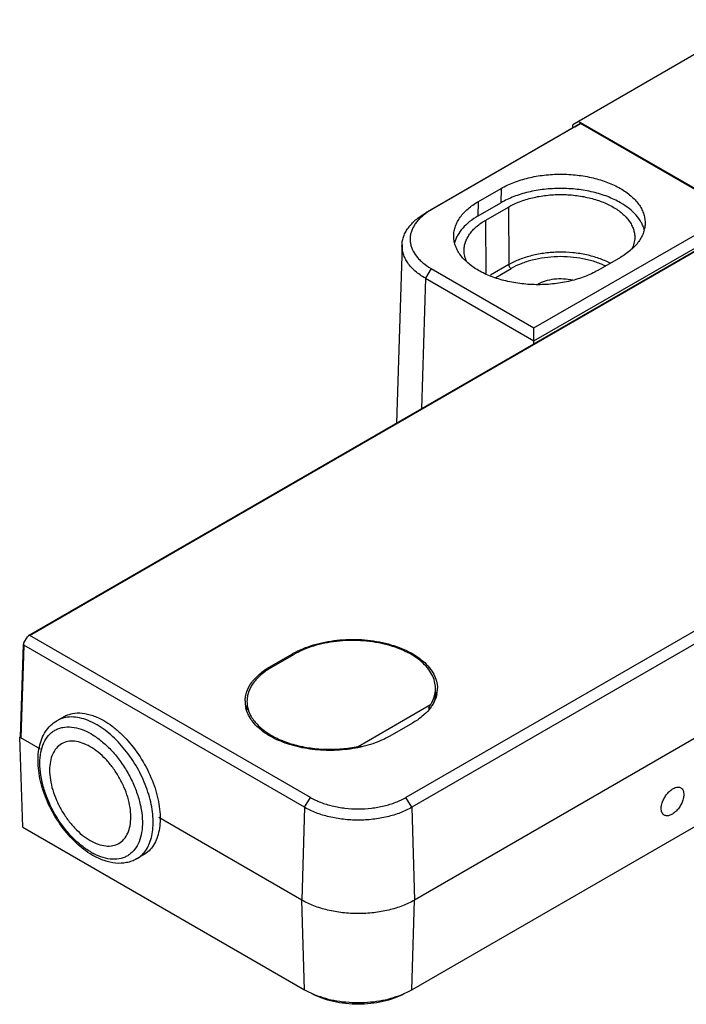
# Model space of a CAD drawing. Units: millimetres. Extents: x 12.9 to 99.9, y 45.1 to 112.3.
# Drawn here: x 12.9 to 54.7, y 45.1 to 106.8 of the extents above; entities that cross this region are included whole.
import ezdxf

# ---------------------------------------------------------------- set-up
doc = ezdxf.new("R2010")
doc.units = ezdxf.units.MM
doc.header["$LTSCALE"] = 10.235878
doc.layers.get('0').update_dxf_attribs({"linetype": 'CONTINUOUS'})

msp = doc.modelspace()

# ---------------------------------------------------------------- linework, layer by layer
at = {"color": 7}
for p, q in [((13.442, 68.205), (80.289, 106.799)), ((13.513, 68.213), (80.317, 106.782)), ((57.098, 105.731), (47.55, 100.219)), ((47.672, 100.083), (38.305, 94.675)), ((48.032, 100.284), (38.665, 94.875)), ((47.55, 100.012), (47.55, 100.219)), ((47.672, 100.083), (48.032, 100.284)), ((57.805, 94.709), (47.905, 100.424)), ((57.654, 94.728), (48.032, 100.284)), ((41.631, 95.406), (43.045, 96.222)), ((43.045, 96.222), (43.039, 95.328)), ((41.624, 94.512), (41.631, 95.406)), ((41.624, 94.512), (43.039, 95.328)), ((42.091, 94.242), (43.505, 95.059)), ((43.505, 95.059), (43.532, 91.449)), ((38.665, 94.875), (38.305, 94.675)), ((45.111, 87.487), (57.654, 94.728)), ((42.116, 90.89), (42.091, 94.242)), ((45.108, 86.665), (58.011, 94.114)), ((36.841, 92.687), (36.504, 81.52)), ((43.532, 91.449), (42.38, 90.784)), ((50.527, 91.903), (49.113, 91.086)), ((38.665, 91.209), (38.305, 90.593)), ((38.665, 91.209), (45.111, 87.487)), ((42.711, 90.65), (43.674, 91.206)), ((38.305, 90.593), (38.058, 82.417)), ((38.305, 90.593), (45.108, 86.665)), ((45.308, 90.203), (45.359, 90.233)), ((45.359, 90.233), (45.359, 90.203)), ((45.107, 86.487), (45.111, 87.487)), ((98.44, 86.735), (37.63, 51.626)), ((80.224, 82.963), (37.091, 58.061)), ((80.609, 82.355), (37.457, 57.441)), ((37.457, 46.01), (80.609, 70.923)), ((13.149, 67.759), (13.369, 68.13)), ((31.097, 58.06), (13.513, 68.213)), ((12.922, 61.833), (13.117, 67.661)), ((13.146, 67.594), (12.951, 61.791)), ((30.731, 57.441), (13.146, 67.594)), ((28.565, 66.249), (29.979, 67.065)), ((28.649, 66.2), (30.063, 67.017)), ((29.979, 67.065), (29.981, 66.969)), ((28.567, 66.124), (28.565, 66.249)), ((38.94, 64.649), (38.935, 64.516)), ((27.131, 63.7), (27.126, 63.832)), ((27.142, 63.561), (27.131, 63.7)), ((34.088, 61.253), (38.633, 63.877)), ((15.649, 63.12), (15.211, 62.868)), ((37.502, 62.722), (36.087, 61.906)), ((12.912, 61.85), (12.881, 61.832)), ((13.075, 56.203), (12.881, 61.832)), ((12.881, 61.832), (12.921, 61.809)), ((14.191, 61.075), (12.946, 61.794)), ((30.731, 57.441), (31.097, 58.06)), ((37.457, 57.441), (37.091, 58.061)), ((30.731, 57.441), (30.558, 51.626)), ((37.457, 57.441), (37.63, 51.626)), ((30.558, 51.626), (21.596, 56.8)), ((13.075, 56.203), (30.731, 46.01)), ((20.649, 54.46), (20.211, 54.207)), ((30.731, 46.01), (30.558, 51.626)), ((37.457, 46.01), (37.63, 51.626)), ((30.731, 46.01), (30.855, 45.941)), ((37.333, 45.941), (37.457, 46.01))]:
    msp.add_line(p, q, dxfattribs=at)
for centre, radius, start, end in [((32.493, 62.711), 5.028, 119.36394, 119.9987), ((37.195, 64.894), 1.745, 352.52346, 359.98821), ((37.269, 64.894), 1.79, 351.53314, 358.76469), ((37.283, 64.894), 1.777, 358.77879, 0.33125), ((37.163, 64.898), 1.778, 348.42179, 352.52091), ((37.095, 63.957), 1.95, 16.32356, 19.38615), ((37.138, 63.97), 1.905, 15.05153, 16.31581), ((37.153, 63.974), 1.89, 14.74961, 15.05023), ((37.232, 64.9), 1.828, 347.54215, 351.53113), ((28.784, 64.077), 1.777, 179.09056, 181.22374), ((28.809, 64.079), 1.802, 181.26122, 191.34598), ((28.857, 64.088), 1.851, 191.3308, 193.21428), ((28.904, 63.16), 1.88, 163.52133, 167.82495), ((28.983, 63.137), 1.962, 159.74706, 163.52113), ((28.876, 64.078), 1.75, 180.01167, 191.46675), ((28.886, 63.834), 1.76, 184.38352, 189.48493), ((28.924, 64.086), 1.798, 191.41294, 191.6984), ((35.814, 65.146), 3.091, 330.57819, 335.75676), ((36.671, 65.1), 2.312, 328.04717, 329.64859), ((15.338, 58.51), 4.746, 59.55583, 60.00006), ((11.296, 58.944), 3.294, 60.03338, 60.4385), ((15.202, 58.309), 4.313, 59.55583, 60.00006), ((34.152, 65.79), 4.537, 269.18944, 272.30511), ((19.515, 58.359), 4.313, 239.55583, 240.00006), ((19.425, 58.201), 4.131, 239.9896, 241.8152), ((19.846, 58.562), 4.771, 239.55588, 240.00012), ((19.37, 58.1), 4.016, 241.81823, 242.38293), ((19.37, 55.663), 1.681, 300.00821, 310.84005), ((19.324, 55.718), 1.753, 310.81021, 315.18913), ((33.226, 50.361), 5.016, 241.79909, 246.27299), ((34.911, 50.466), 5.133, 293.77782, 298.1501)]:
    msp.add_arc(centre, radius, start, end, dxfattribs=at)
for centre, major_axis, ratio, start_param, end_param in [((13.44, 68.089), (0.074, 0.124), 0.567187, 0.008433, 1.574866), ((13.219, 67.718), (0.074, 0.123), 0.567144, 1.581523, 3.152167)]:
    msp.add_ellipse(centre, major_axis=major_axis, ratio=ratio, start_param=start_param, end_param=end_param, dxfattribs=at)
for points, knots in [([(43.045, 96.222), (43.302, 96.37), (43.861, 96.631), (44.773, 96.908), (45.761, 97.079), (46.786, 97.136), (47.812, 97.079), (48.799, 96.908), (49.711, 96.631), (50.271, 96.37), (50.527, 96.222)], [0, 0, 0, 0, 0.114158, 0.237325, 0.366976, 0.499999, 0.633023, 0.762675, 0.885842, 1, 1, 1, 1]), ([(50.534, 95.328), (50.277, 95.476), (49.716, 95.738), (48.803, 96.015), (47.814, 96.186), (46.786, 96.244), (45.759, 96.186), (44.77, 96.015), (43.856, 95.738), (43.295, 95.476), (43.039, 95.328)], [0, 0, 0, 0, 0.114158, 0.237325, 0.366977, 0.500001, 0.633024, 0.762675, 0.885842, 1, 1, 1, 1]), ([(43.505, 95.059), (43.73, 95.188), (44.221, 95.417), (45.021, 95.66), (45.887, 95.81), (46.786, 95.86), (47.686, 95.81), (48.552, 95.66), (49.352, 95.417), (49.843, 95.188), (50.067, 95.059)], [0, 0, 0, 0, 0.114158, 0.237325, 0.366976, 0.499999, 0.633023, 0.762675, 0.885842, 1, 1, 1, 1]), ([(50.527, 96.222), (50.646, 96.154), (50.871, 96.011), (51.179, 95.773), (51.447, 95.518), (51.67, 95.249), (51.847, 94.969), (51.977, 94.679), (52.056, 94.382), (52.076, 94.181), (52.077, 94.082)], [0, 0, 0, 0, 0.148421, 0.289313, 0.422538, 0.548499, 0.667942, 0.78196, 0.892043, 1, 1, 1, 1]), ([(40.082, 93.265), (40.083, 93.364), (40.102, 93.565), (40.182, 93.862), (40.311, 94.152), (40.488, 94.433), (40.712, 94.702), (40.979, 94.957), (41.287, 95.195), (41.513, 95.338), (41.631, 95.406)], [0, 0, 0, 0, 0.107957, 0.21804, 0.332059, 0.451502, 0.577462, 0.710688, 0.851579, 1, 1, 1, 1]), ([(50.067, 95.059), (50.273, 94.94), (50.56, 94.742), (50.884, 94.431), (51.081, 94.19), (51.236, 93.94), (51.347, 93.68), (51.414, 93.416), (51.427, 93.236), (51.426, 93.148)], [0, 0, 0, 0, 0.289472, 0.422735, 0.548628, 0.667944, 0.781841, 0.891893, 1, 1, 1, 1]), ([(52.025, 93.628), (52.004, 93.709), (51.949, 93.871), (51.795, 94.189), (51.517, 94.573), (51.074, 94.985), (50.724, 95.219), (50.534, 95.328)], [0, 0, 0, 0, 0.108242, 0.219992, 0.457074, 0.716514, 1, 1, 1, 1]), ([(36.841, 92.687), (36.844, 92.78), (36.866, 92.967), (36.944, 93.242), (37.068, 93.512), (37.236, 93.772), (37.446, 94.022), (37.789, 94.345), (38.09, 94.551), (38.305, 94.675)], [0, 0, 0, 0, 0.107967, 0.218187, 0.332394, 0.452012, 0.578083, 0.711321, 1, 1, 1, 1]), ([(38.303, 94.64), (38.145, 94.523), (37.926, 94.331), (37.688, 94.04), (37.549, 93.818), (37.444, 93.59), (37.376, 93.356), (37.345, 93.12), (37.351, 92.883), (37.395, 92.648), (37.505, 92.332), (37.688, 92.033), (37.929, 91.761), (38.225, 91.489), (38.482, 91.314), (38.665, 91.209)], [0, 0, 0, 0, 0.137854, 0.201655, 0.262388, 0.320535, 0.376739, 0.431781, 0.486528, 0.541873, 0.598659, 0.719109, 0.784042, 0.852467, 1, 1, 1, 1]), ([(38.665, 94.875), (38.633, 94.857), (38.509, 94.783), (38.389, 94.703), (38.303, 94.64)], [0, 0, 0, 0, 0.255857, 1, 1, 1, 1]), ([(41.624, 94.512), (41.435, 94.402), (41.085, 94.168), (40.642, 93.756), (40.363, 93.373), (40.209, 93.054), (40.155, 92.893), (40.133, 92.812)], [0, 0, 0, 0, 0.283486, 0.542926, 0.780008, 0.891758, 1, 1, 1, 1]), ([(40.732, 92.331), (40.731, 92.42), (40.745, 92.599), (40.811, 92.864), (40.922, 93.123), (41.077, 93.374), (41.274, 93.614), (41.599, 93.926), (41.886, 94.124), (42.091, 94.242)], [0, 0, 0, 0, 0.108107, 0.21816, 0.332057, 0.451372, 0.577265, 0.710528, 1, 1, 1, 1]), ([(52.077, 94.082), (52.078, 93.981), (52.062, 93.776), (51.987, 93.475), (51.86, 93.179), (51.683, 92.893), (51.458, 92.619), (51.189, 92.36), (50.876, 92.117), (50.647, 91.972), (50.527, 91.903)], [0, 0, 0, 0, 0.108072, 0.218089, 0.331948, 0.451225, 0.577077, 0.710296, 0.851312, 1, 1, 1, 1]), ([(41.631, 91.086), (41.511, 91.156), (41.282, 91.301), (40.97, 91.543), (40.7, 91.803), (40.476, 92.077), (40.299, 92.363), (40.172, 92.658), (40.096, 92.96), (40.081, 93.164), (40.082, 93.265)], [0, 0, 0, 0, 0.148688, 0.289704, 0.422924, 0.548776, 0.668052, 0.781912, 0.891928, 1, 1, 1, 1]), ([(38.305, 90.593), (38.19, 90.66), (37.971, 90.799), (37.672, 91.032), (37.415, 91.282), (37.202, 91.546), (37.036, 91.821), (36.918, 92.105), (36.85, 92.395), (36.838, 92.591), (36.841, 92.687)], [0, 0, 0, 0, 0.148942, 0.290091, 0.423327, 0.549101, 0.668237, 0.781947, 0.891877, 1, 1, 1, 1]), ([(51.426, 93.148), (51.425, 93.027), (51.393, 92.779), (51.305, 92.545), (51.25, 92.433)], [0, 0, 0, 0, 0.491018, 1, 1, 1, 1]), ([(40.909, 91.616), (40.853, 91.729), (40.766, 91.962), (40.733, 92.21), (40.732, 92.331)], [0, 0, 0, 0, 0.508982, 1, 1, 1, 1]), ([(49.886, 91.534), (49.661, 91.652), (49.174, 91.86), (48.39, 92.078), (47.548, 92.207), (46.68, 92.242), (45.816, 92.184), (44.986, 92.033), (44.219, 91.795), (43.748, 91.574), (43.532, 91.449)], [0, 0, 0, 0, 0.115941, 0.240125, 0.370084, 0.502834, 0.635194, 0.764012, 0.886394, 1, 1, 1, 1]), ([(49.595, 91.365), (49.379, 91.469), (48.915, 91.649), (48.175, 91.835), (47.389, 91.94), (46.582, 91.961), (45.783, 91.898), (45.016, 91.751), (44.309, 91.526), (43.874, 91.321), (43.674, 91.206)], [0, 0, 0, 0, 0.117644, 0.242815, 0.373054, 0.505526, 0.637237, 0.765254, 0.886901, 1, 1, 1, 1]), ([(43.532, 91.449), (43.533, 91.426), (43.541, 91.377), (43.572, 91.309), (43.616, 91.249), (43.654, 91.217), (43.674, 91.206)], [0, 0, 0, 0, 0.237711, 0.500511, 0.763026, 1, 1, 1, 1]), ([(49.113, 91.086), (48.857, 90.939), (48.297, 90.678), (47.385, 90.401), (46.398, 90.23), (45.372, 90.172), (44.347, 90.23), (43.359, 90.401), (42.447, 90.678), (41.887, 90.939), (41.631, 91.086)], [0, 0, 0, 0, 0.114158, 0.237325, 0.366976, 0.499999, 0.633023, 0.762675, 0.885842, 1, 1, 1, 1]), ([(45.359, 90.233), (45.431, 90.274), (45.584, 90.35), (45.922, 90.473), (46.388, 90.568), (46.965, 90.586), (47.351, 90.534), (47.539, 90.49)], [0, 0, 0, 0, 0.111072, 0.22923, 0.480945, 0.742749, 1, 1, 1, 1]), ([(30.028, 67.093), (30.22, 67.201), (30.63, 67.398), (31.53, 67.716), (32.763, 67.955), (34.289, 67.991), (35.547, 67.81), (36.484, 67.537), (37.118, 67.28), (37.682, 66.972), (38.163, 66.62), (38.551, 66.229), (38.839, 65.807), (39.017, 65.363), (39.059, 65.054), (39.06, 64.904)], [0, 0, 0, 0, 0.062724, 0.129363, 0.271081, 0.418086, 0.562115, 0.630619, 0.695617, 0.756496, 0.812893, 0.864783, 0.912576, 0.957179, 1, 1, 1, 1]), ([(38.94, 64.894), (38.94, 65.042), (38.901, 65.345), (38.727, 65.783), (38.444, 66.199), (38.062, 66.583), (37.587, 66.93), (37.032, 67.232), (36.406, 67.484), (35.481, 67.75), (34.242, 67.924), (32.741, 67.883), (31.53, 67.641), (30.651, 67.322), (30.25, 67.124), (30.063, 67.017)], [0, 0, 0, 0, 0.042826, 0.087427, 0.135231, 0.187161, 0.243632, 0.304616, 0.36974, 0.438379, 0.582632, 0.729697, 0.871191, 0.9376, 1, 1, 1, 1]), ([(27.007, 64.105), (27.009, 64.205), (27.029, 64.406), (27.139, 64.809), (27.412, 65.303), (27.915, 65.827), (28.334, 66.115), (28.565, 66.249)], [0, 0, 0, 0, 0.108076, 0.218332, 0.451564, 0.710752, 1, 1, 1, 1]), ([(28.649, 66.2), (28.421, 66.068), (28.007, 65.783), (27.512, 65.264), (27.247, 64.774), (27.143, 64.375), (27.126, 64.176), (27.126, 64.077)], [0, 0, 0, 0, 0.289553, 0.548652, 0.781631, 0.891838, 1, 1, 1, 1]), ([(38.666, 63.932), (38.695, 63.981), (38.798, 64.173), (38.872, 64.383), (38.905, 64.542)], [0, 0, 0, 0, 0.25824, 1, 1, 1, 1]), ([(38.935, 64.516), (38.926, 64.399), (38.884, 64.162), (38.796, 63.937), (38.742, 63.828)], [0, 0, 0, 0, 0.491256, 1, 1, 1, 1]), ([(39.017, 64.506), (39.005, 64.454), (38.949, 64.242), (38.857, 64.041), (38.773, 63.899)], [0, 0, 0, 0, 0.24332, 1, 1, 1, 1]), ([(27.257, 63.147), (27.234, 63.189), (27.15, 63.354), (27.087, 63.531), (27.055, 63.665)], [0, 0, 0, 0, 0.256933, 1, 1, 1, 1]), ([(27.163, 63.721), (27.172, 63.677), (27.216, 63.499), (27.286, 63.327), (27.351, 63.204)], [0, 0, 0, 0, 0.244597, 1, 1, 1, 1]), ([(38.773, 63.899), (38.705, 63.785), (38.503, 63.502), (38.082, 63.094), (37.706, 62.84), (37.502, 62.722)], [0, 0, 0, 0, 0.226514, 0.59479, 1, 1, 1, 1]), ([(15.653, 63.045), (15.614, 63.036), (15.461, 62.992), (15.314, 62.927), (15.211, 62.868)], [0, 0, 0, 0, 0.253189, 1, 1, 1, 1]), ([(15.649, 63.12), (15.731, 63.168), (15.905, 63.249), (16.287, 63.355), (16.822, 63.369), (17.493, 63.207), (17.929, 63), (18.149, 62.873)], [0, 0, 0, 0, 0.108161, 0.218369, 0.451352, 0.71045, 1, 1, 1, 1]), ([(17.711, 62.62), (17.535, 62.721), (17.185, 62.894), (16.649, 63.062), (16.135, 63.12), (15.806, 63.083), (15.653, 63.045)], [0, 0, 0, 0, 0.282949, 0.542549, 0.78001, 1, 1, 1, 1]), ([(36.087, 61.906), (35.748, 61.709), (34.988, 61.38), (33.747, 61.084), (32.417, 60.974), (31.081, 61.058), (29.823, 61.33), (28.877, 61.712), (28.234, 62.103), (27.717, 62.509), (27.404, 62.88), (27.257, 63.147)], [0, 0, 0, 0, 0.12224, 0.255908, 0.395961, 0.536423, 0.67128, 0.795291, 0.852128, 0.905167, 1, 1, 1, 1]), ([(27.351, 63.204), (27.458, 63), (27.756, 62.602), (28.36, 62.104), (29.121, 61.688), (30.008, 61.367), (30.986, 61.156), (32.018, 61.06), (33.062, 61.085), (33.751, 61.183), (34.088, 61.253)], [0, 0, 0, 0, 0.093351, 0.198146, 0.314961, 0.442531, 0.578333, 0.719024, 0.860881, 1, 1, 1, 1]), ([(17.429, 54.449), (17.063, 54.664), (16.359, 55.211), (15.466, 56.24), (14.74, 57.442), (14.236, 58.725), (14.03, 59.814), (14.023, 60.641), (14.096, 61.209), (14.248, 61.731), (14.485, 62.195), (14.804, 62.585), (15.069, 62.786), (15.211, 62.868)], [0, 0, 0, 0, 0.127487, 0.265441, 0.407878, 0.547525, 0.677889, 0.738374, 0.795491, 0.849524, 0.901101, 0.950895, 1, 1, 1, 1]), ([(17.33, 54.641), (17.11, 54.77), (16.678, 55.077), (16.083, 55.64), (15.536, 56.302), (15.057, 57.041), (14.664, 57.827), (14.371, 58.632), (14.189, 59.427), (14.125, 60.182), (14.183, 60.87), (14.362, 61.468), (14.617, 61.88), (14.874, 62.13), (15.088, 62.278), (15.324, 62.388), (15.671, 62.483), (16.156, 62.495), (16.764, 62.347), (17.16, 62.159), (17.359, 62.044)], [0, 0, 0, 0, 0.066822, 0.138848, 0.21456, 0.292169, 0.369707, 0.445225, 0.516927, 0.583355, 0.643581, 0.697468, 0.745967, 0.768922, 0.791464, 0.814015, 0.837, 0.885598, 0.939633, 1, 1, 1, 1]), ([(20.567, 54.483), (20.665, 54.581), (20.842, 54.807), (21.041, 55.207), (21.177, 55.668), (21.247, 56.18), (21.251, 56.736), (21.167, 57.54), (20.895, 58.584), (20.351, 59.802), (19.619, 60.931), (18.753, 61.889), (18.085, 62.4), (17.743, 62.601)], [0, 0, 0, 0, 0.043685, 0.09027, 0.140561, 0.194959, 0.253499, 0.315938, 0.450328, 0.592783, 0.73643, 0.874199, 1, 1, 1, 1]), ([(18.149, 62.873), (18.328, 62.769), (18.685, 62.531), (19.373, 61.951), (20.157, 61.06), (20.914, 59.829), (21.365, 58.714), (21.587, 57.816), (21.678, 57.174), (21.694, 56.566), (21.633, 56.004), (21.497, 55.501), (21.287, 55.066), (21.006, 54.71), (20.772, 54.531), (20.649, 54.46)], [0, 0, 0, 0, 0.062399, 0.128807, 0.2703, 0.417359, 0.561612, 0.630251, 0.695377, 0.756361, 0.812833, 0.864763, 0.912567, 0.957168, 1, 1, 1, 1]), ([(12.924, 61.822), (12.925, 61.817), (12.929, 61.807), (12.937, 61.8), (12.941, 61.797)], [0, 0, 0, 0, 0.466605, 1, 1, 1, 1]), ([(17.387, 62.027), (17.603, 61.9), (18.029, 61.598), (18.616, 61.047), (19.157, 60.397), (19.633, 59.673), (20.027, 58.901), (20.324, 58.107), (20.514, 57.322), (20.59, 56.573), (20.548, 55.885), (20.389, 55.283), (20.153, 54.861), (19.91, 54.597), (19.708, 54.439), (19.483, 54.317), (19.152, 54.204), (18.684, 54.164), (18.092, 54.275), (17.704, 54.439), (17.509, 54.542)], [0, 0, 0, 0, 0.066782, 0.138713, 0.214323, 0.291886, 0.369497, 0.445256, 0.517405, 0.584486, 0.645529, 0.700289, 0.749521, 0.772706, 0.795346, 0.817845, 0.840617, 0.888354, 0.941088, 1, 1, 1, 1]), ([(17.3, 61.24), (17.142, 61.331), (16.828, 61.481), (16.345, 61.597), (15.892, 61.586), (15.488, 61.439), (15.159, 61.163), (14.923, 60.776), (14.782, 60.299), (14.739, 59.751), (14.791, 59.15), (14.938, 58.518), (15.174, 57.879), (15.489, 57.255), (15.872, 56.67), (16.308, 56.146), (16.782, 55.703), (17.126, 55.462), (17.3, 55.361)], [0, 0, 0, 0, 0.060368, 0.114399, 0.162973, 0.208347, 0.253718, 0.3023, 0.356315, 0.416693, 0.483277, 0.555121, 0.630745, 0.708337, 0.785935, 0.861555, 0.933423, 1, 1, 1, 1]), ([(17.3, 55.361), (17.458, 55.27), (17.772, 55.12), (18.255, 55.004), (18.709, 55.015), (19.112, 55.162), (19.441, 55.438), (19.678, 55.825), (19.818, 56.301), (19.862, 56.85), (19.809, 57.451), (19.662, 58.082), (19.427, 58.722), (19.112, 59.346), (18.729, 59.931), (18.292, 60.455), (17.819, 60.898), (17.474, 61.139), (17.3, 61.24)], [0, 0, 0, 0, 0.060368, 0.114399, 0.162973, 0.208347, 0.253718, 0.3023, 0.356315, 0.416693, 0.483277, 0.555121, 0.630745, 0.708337, 0.785935, 0.861555, 0.933423, 1, 1, 1, 1]), ([(53.087, 57.398), (53.09, 57.482), (53.119, 57.66), (53.214, 57.92), (53.357, 58.17), (53.535, 58.392), (53.735, 58.565), (53.913, 58.663), (54.052, 58.702), (54.147, 58.71), (54.235, 58.698), (54.288, 58.676), (54.312, 58.662)], [0, 0, 0, 0, 0.127717, 0.269326, 0.417186, 0.562637, 0.697391, 0.815209, 0.867069, 0.914457, 0.958281, 1, 1, 1, 1]), ([(54.312, 58.662), (54.343, 58.644), (54.403, 58.594), (54.464, 58.488), (54.498, 58.358), (54.503, 58.264), (54.501, 58.215)], [0, 0, 0, 0, 0.216039, 0.447793, 0.707738, 1, 1, 1, 1]), ([(31.097, 58.06), (31.302, 57.942), (31.751, 57.733), (32.482, 57.511), (33.272, 57.374), (34.094, 57.328), (34.916, 57.374), (35.706, 57.511), (36.437, 57.733), (36.886, 57.942), (37.091, 58.061)], [0, 0, 0, 0, 0.114147, 0.237336, 0.366977, 0.500001, 0.633024, 0.762665, 0.885854, 1, 1, 1, 1]), ([(54.501, 58.215), (54.499, 58.13), (54.47, 57.953), (54.374, 57.693), (54.231, 57.442), (54.053, 57.221), (53.854, 57.047), (53.675, 56.949), (53.536, 56.911), (53.441, 56.903), (53.354, 56.915), (53.301, 56.937), (53.277, 56.95)], [0, 0, 0, 0, 0.127717, 0.269326, 0.417186, 0.562637, 0.697391, 0.815209, 0.867069, 0.914457, 0.958281, 1, 1, 1, 1]), ([(37.457, 57.441), (37.226, 57.308), (36.723, 57.074), (35.903, 56.825), (35.016, 56.671), (34.094, 56.62), (33.172, 56.671), (32.285, 56.825), (31.465, 57.074), (30.962, 57.308), (30.731, 57.441)], [0, 0, 0, 0, 0.114144, 0.237332, 0.366974, 0.499999, 0.633025, 0.762668, 0.885855, 1, 1, 1, 1]), ([(53.277, 56.95), (53.245, 56.969), (53.186, 57.019), (53.124, 57.124), (53.09, 57.254), (53.086, 57.349), (53.087, 57.398)], [0, 0, 0, 0, 0.216039, 0.447793, 0.707738, 1, 1, 1, 1]), ([(20.211, 54.207), (20.114, 54.152), (19.91, 54.056), (19.472, 53.932), (18.877, 53.91), (18.152, 54.08), (17.689, 54.298), (17.461, 54.43)], [0, 0, 0, 0, 0.116043, 0.232604, 0.471862, 0.725877, 1, 1, 1, 1]), ([(37.63, 51.626), (37.388, 51.486), (36.858, 51.24), (35.996, 50.978), (35.063, 50.816), (34.094, 50.762), (33.125, 50.816), (32.192, 50.978), (31.33, 51.24), (30.8, 51.486), (30.558, 51.626)], [0, 0, 0, 0, 0.114144, 0.237332, 0.366974, 0.499999, 0.633025, 0.762668, 0.885855, 1, 1, 1, 1]), ([(31.207, 45.769), (31.642, 45.578), (32.597, 45.296), (34.094, 45.159), (35.591, 45.296), (36.546, 45.578), (36.981, 45.769)], [0, 0, 0, 0, 0.241177, 0.5, 0.758823, 1, 1, 1, 1]), ([(36.98, 45.752), (36.778, 45.643), (36.342, 45.452), (35.636, 45.249), (34.879, 45.124), (34.094, 45.082), (33.309, 45.124), (32.552, 45.249), (31.846, 45.452), (31.409, 45.643), (31.208, 45.752)], [0, 0, 0, 0, 0.115117, 0.23847, 0.367704, 0.5, 0.632296, 0.76153, 0.884883, 1, 1, 1, 1])]:
    msp.add_open_spline(points, degree=3, knots=knots, dxfattribs=at)
msp.add_open_spline([(12.922, 61.833), (12.922, 61.829), (12.923, 61.825), (12.924, 61.822)], degree=3, dxfattribs=at)

doc.saveas('drawing.dxf')
